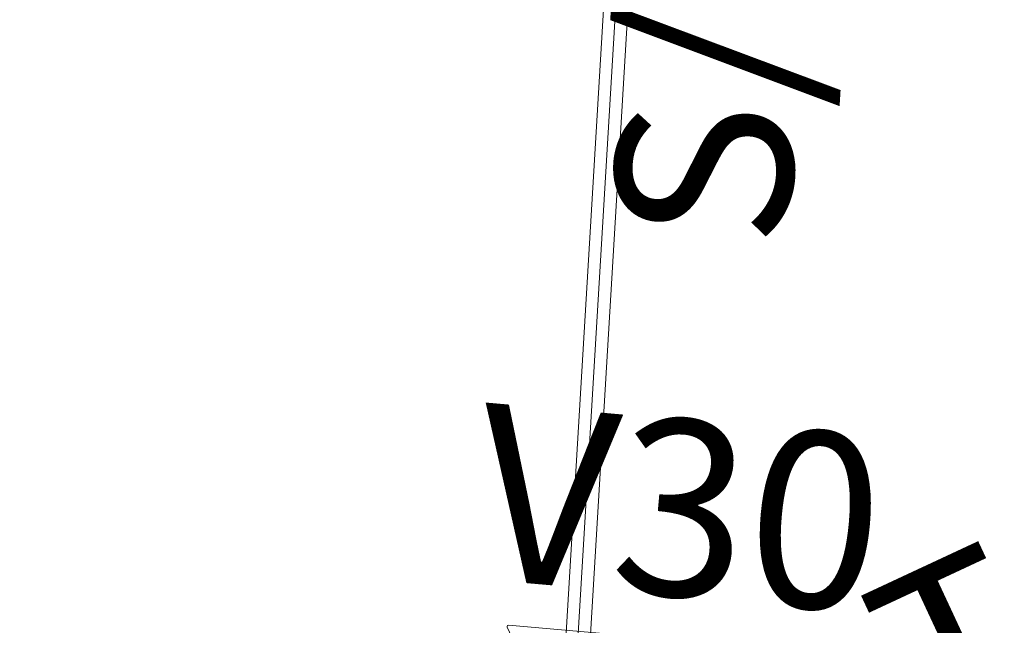
# Model space of a CAD drawing. Units: inches. Extents: x 13236 to 13693, y -504 to -203.
# Drawn here: x 13587 to 13610, y -284 to -270 of the extents above; entities that cross this region are included whole.
import ezdxf
from ezdxf.enums import TextEntityAlignment as Align

# ---------------------------------------------------------------- set-up
doc = ezdxf.new("R2010")
doc.units = ezdxf.units.IN
doc.header["$LTSCALE"] = 0.533099
doc.header["$MEASUREMENT"] = 0
for name, color, linetype in [('A-FURN', 7, 'Continuous'), ('A-FURN-P-PNLS-JNC', 4, 'Continuous'), ('A-FURN-P-PNLS-JNC-T', 7, 'Continuous'), ('A-FURN-P-PNLS-T', 7, 'Continuous'), ('A-FURN-P-PNLS-TOP-SCRN', 3, 'Continuous'), ('A-FURN-P-PNLS-TOP-SCRN-T', 7, 'Continuous')]:
    doc.layers.add(name, color=color, linetype=linetype)
doc.styles.add('Arial', font='arial.ttf')

# ---------------------------------------------------------------- blocks, each defined once
blk = doc.blocks.new('*C12')
at = {"layer": 'A-FURN-P-PNLS-JNC', "linetype": 'Continuous', "lineweight": 0}
blk.add_lwpolyline([(0.012, -0.214), (2.628, 1.297), (2.637, 1.305), (2.642, 1.317), (2.642, 1.329), (2.637, 1.341), (2.628, 1.349), (0.012, 2.859), (0, 2.863), (-0.013, 2.862), (-0.023, 2.856), (-0.031, 2.846), (-0.033, 2.833), (-0.033, -0.188), (-0.031, -0.2), (-0.023, -0.21), (-0.013, -0.216), (0, -0.217), (0.012, -0.214)], close=True, dxfattribs=at)
at = {"layer": 'A-FURN-P-PNLS-JNC-T', "linetype": 'Continuous', "style": 'Arial'}
blk.add_attdef('ITEXT', (-0.326, 4.196), '', height=4, rotation=330, dxfattribs=at).dxf.unprotected_set("ltscale", 0)
blk = doc.blocks.new('*C89')
at = {"layer": 'A-FURN-P-PNLS-TOP-SCRN', "linetype": 'Continuous', "lineweight": 0}
for points in [[(-17.775, 0), (17.775, 0), (17.775, 0.275), (-17.775, 0.275), (-17.775, 0)], [(-17.775, -0.275), (17.775, -0.275), (17.775, 0), (-17.775, 0), (-17.775, -0.275)]]:
    blk.add_lwpolyline(points, close=True, dxfattribs=at)
at = {"layer": 'A-FURN-P-PNLS-TOP-SCRN', "linetype": 'Continuous', "lineweight": 0, "style": 'Arial'}
for s, p in [('2', (0, 5)), ('1', (0, -5))]:
    blk.add_text(s, height=2.843, dxfattribs=at).set_placement(p, align=Align.MIDDLE_CENTER)
at = {"layer": 'A-FURN-P-PNLS-TOP-SCRN-T', "linetype": 'Continuous', "style": 'Arial'}
blk.add_attdef('ITEXT', (-8.661, -4.224), '', height=4, dxfattribs=at).dxf.unprotected_set("ltscale", 0)
blk = doc.blocks.new('*C68')
at = {"layer": 'A-FURN-P-PNLS-T', "linetype": 'Continuous', "style": 'Arial'}
blk.add_attdef('ITEXT', (22.193, 5.224), '', height=4, rotation=180, dxfattribs=at).dxf.unprotected_set("ltscale", 0)

msp = doc.modelspace()

# ---------------------------------------------------------------- block references
at = {"layer": 'A-FURN', "linetype": 'Continuous', "lineweight": 0}
for name, p, rotation, values in [('*C89', (13601.209, -266.691), 86.5736995790438, {'ITEXT': 'S/R/47/36'}), ('*C12', (13599.769, -286.713), 25.00000012650595, {'ITEXT': 'V30'}), ('*C68', (13599.215, -285.524), 205.0000000128204, {'ITEXT': 'SC/19.5/42-T'})]:
    msp.add_blockref(name, p, dxfattribs=dict(at, rotation=rotation)).add_auto_attribs(values)

doc.saveas('drawing.dxf')
